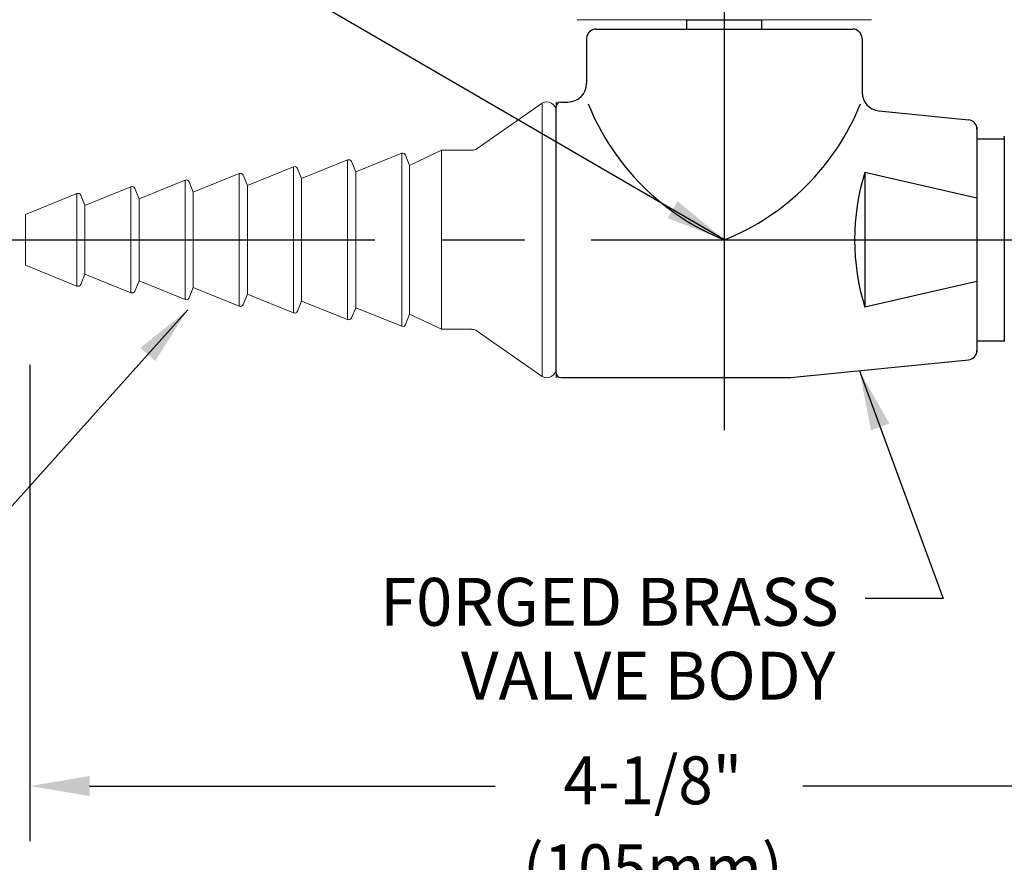
# Model space of a CAD drawing. Extents: x 1.2 to 16.5, y 0.7 to 20.8.
# Drawn here: x 5 to 8.3, y 10.3 to 13.1 of the extents above; entities that cross this region are included whole.
import ezdxf
from ezdxf.enums import TextEntityAlignment as Align

# ---------------------------------------------------------------- set-up
doc = ezdxf.new("R2010")
doc.units = 0
doc.header["$LTSCALE"] = 2
doc.header["$MEASUREMENT"] = 0
doc.header["$PDSIZE"] = 0.25
doc.linetypes.add('CENTER2', pattern=[1.125, 0.75, -0.125, 0.125, -0.125])
doc.linetypes.add('SLD-Solid', pattern=[0])
doc.layers.get('0').update_dxf_attribs({"linetype": 'CONTINUOUS'})
for name, color, linetype in [('2', 2, 'CONTINUOUS'), ('CENTER', 1, 'CENTER2'), ('DIM', 7, 'CONTINUOUS')]:
    doc.layers.add(name, color=color, linetype=linetype)
doc.styles.add('ROMAND', font='MyriadPro-Regular.ttf')
doc.styles.get("Standard").update_dxf_attribs({"font": 'MyriadPro-Regular.ttf'})
doc.dimstyles.new('DIMSTYLE', dxfattribs={"dimtxt": 0.08, "dimasz": 0.1, "dimexe": 0.1, "dimexo": 0.0625, "dimgap": 0.09, "dimtad": 0, "dimtih": 1, "dimtoh": 1, "dimdec": 3, "dimzin": 0, "dimdsep": 46, "dimtxsty": 'Standard', "dimcen": 0.06, "dimadec": 0, "dimazin": 0, "dimtm": 0.03, "dimtfac": 0.75, "dimtdec": 3, "dimtix": 1, "dimtofl": 0, "dimtmove": 2, "dimatfit": 3, "dimfxl": 1, "dimtolj": 1, "dimtzin": 0, "dimarcsym": 0})

# ---------------------------------------------------------------- blocks, each defined once
blk = doc.blocks.new('end1')
at = {"color": 7, "linetype": 'Continuous', "lineweight": 15}
for p, q in [((-0.0461, 0.4566), (-0.2631, 0.3047)), ((-0.0461, 0.4566), (-0.0461, -0.4566)), ((0, 0.4295), (0, -0.4295)), ((-0.3826, 0.299), (-0.49, 0.2487)), ((-0.3826, 0.299), (-0.3826, -0.299)), ((-0.281, 0.299), (-0.3826, 0.299)), ((-0.6964, 0.2667), (-0.8505, 0.2044)), ((-0.5157, 0.289), (-0.6695, 0.2268)), ((-0.49, 0.2487), (-0.5026, 0.2831)), ((-0.8774, 0.2442), (-1.0315, 0.1819)), ((-0.8505, 0.2044), (-0.8644, 0.2387)), ((-0.6695, 0.2268), (-0.6834, 0.2611)), ((-0.49, 0.2487), (-0.49, -0.2487)), ((-1.2394, 0.1993), (-1.3935, 0.1371)), ((-1.0584, 0.2218), (-1.2125, 0.1595)), ((-1.0315, 0.1819), (-1.0454, 0.2163)), ((-0.8505, 0.2044), (-0.8505, -0.2044)), ((-0.6695, 0.2268), (-0.6695, -0.2268)), ((-1.4204, 0.1769), (-1.5745, 0.1146)), ((-1.3935, 0.1371), (-1.4074, 0.1714)), ((-1.2125, 0.1595), (-1.2264, 0.1938)), ((-1.0315, 0.1819), (-1.0315, -0.1819)), ((-1.6014, 0.1545), (-1.7732, 0.0851)), ((-1.5745, 0.1146), (-1.5884, 0.1489)), ((-1.3935, 0.1371), (-1.3935, -0.1371)), ((-1.2125, 0.1595), (-1.2125, -0.1595)), ((-1.5745, 0.1146), (-1.5745, -0.1146)), ((-1.7732, 0.0851), (-1.7732, -0.0851)), ((-1.7732, -0.0851), (-1.6014, -0.1545)), ((-1.5884, -0.1489), (-1.5745, -0.1146)), ((-1.5745, -0.1146), (-1.4204, -0.1769)), ((-1.4074, -0.1714), (-1.3935, -0.1371)), ((-1.3935, -0.1371), (-1.2394, -0.1993)), ((-1.2264, -0.1938), (-1.2125, -0.1595)), ((-1.2125, -0.1595), (-1.0584, -0.2218)), ((-1.0454, -0.2163), (-1.0315, -0.1819)), ((-1.0315, -0.1819), (-0.8774, -0.2442)), ((-0.8644, -0.2387), (-0.8505, -0.2044)), ((-0.8505, -0.2044), (-0.6964, -0.2667)), ((-0.6834, -0.2611), (-0.6695, -0.2268)), ((-0.6695, -0.2268), (-0.5157, -0.289)), ((-0.5026, -0.2831), (-0.49, -0.2487)), ((-0.49, -0.2487), (-0.3826, -0.299)), ((-0.3826, -0.299), (-0.281, -0.299)), ((-0.2631, -0.3047), (-0.0461, -0.4566))]:
    blk.add_line(p, q, dxfattribs=at)
at = {"color": 7, "linetype": 'SLD-Solid', "lineweight": 15}
for p, q in [((0, 0), (0, 0.4605)), ((0, -0.4605), (0, 0))]:
    blk.add_line(p, q, dxfattribs=at)
at = {"color": 8, "linetype": 'Continuous', "lineweight": 15}
for p, q in [((-0.6964, -0.2667), (-0.6964, 0.2667)), ((-0.5157, -0.289), (-0.5157, 0.289)), ((-0.8774, -0.2442), (-0.8774, 0.2442)), ((-1.2394, -0.1993), (-1.2394, 0.1993)), ((-1.0584, -0.2218), (-1.0584, 0.2218)), ((-1.4204, -0.1769), (-1.4204, 0.1769)), ((-1.6014, -0.1545), (-1.6014, 0.1545))]:
    blk.add_line(p, q, dxfattribs=at)
at = {"color": 7, "linetype": 'Continuous', "lineweight": 15}
for centre, radius, start, end in [((-0.031, 0.4295), 0.031, 0, 119.0673), ((-0.281, 0.3302), 0.0313, 270, 305), ((-0.6927, 0.2574), 0.01, 22, 112), ((-0.512, 0.2797), 0.01, 20.1024, 112), ((-0.8737, 0.2349), 0.01, 22, 112), ((-1.2357, 0.1901), 0.01, 22, 112), ((-1.0547, 0.2125), 0.01, 22, 112), ((-1.4167, 0.1676), 0.01, 22, 112), ((-1.5977, 0.1452), 0.01, 22, 112), ((-1.5977, -0.1452), 0.01, 248, 338), ((-1.4167, -0.1676), 0.01, 248, 338), ((-1.2357, -0.1901), 0.01, 248, 338), ((-1.0547, -0.2125), 0.01, 248, 338), ((-0.8737, -0.2349), 0.01, 248, 338), ((-0.6927, -0.2574), 0.01, 248, 338), ((-0.512, -0.2797), 0.01, 248, 339.8976), ((-0.281, -0.3303), 0.0312, 55, 90), ((-0.031, -0.4295), 0.031, 240.9327, 0)]:
    blk.add_arc(centre, radius, start, end, dxfattribs=at)

msp = doc.modelspace()

# ---------------------------------------------------------------- linework, layer by layer
at = {"color": 7, "linetype": 'Continuous', "lineweight": 15}
msp.add_line((7.8532, 13.102), (6.9509, 13.102), dxfattribs=at)
at = {"color": 7}
for p, q in [((7.277, 13.102), (7.527, 13.102)), ((7.277, 13.0708), (7.277, 13.102)), ((7.527, 13.0708), (7.527, 13.102))]:
    msp.add_line(p, q, dxfattribs=at)
for p, q in [((6.973, 13.0708), (7.241, 13.0708)), ((7.241, 13.0708), (7.831, 13.0708)), ((6.9418, 13.0395), (6.9418, 12.8898)), ((6.9418, 13.0395), (6.9418, 12.8896)), ((7.8623, 13.0395), (7.8623, 12.8711)), ((7.8623, 13.0395), (7.8623, 12.8599)), ((6.8395, 12.3668), (6.8395, 12.8114)), ((6.8395, 11.9221), (6.8395, 12.8114)), ((6.8552, 12.8271), (6.8793, 12.8271)), ((7.9186, 12.7977), (8.2182, 12.7678)), ((8.2464, 11.991), (8.2464, 12.7426)), ((8.2464, 12.7043), (8.3376, 12.7043)), ((8.3376, 12.707), (8.3376, 12.0266)), ((8.3376, 12.707), (8.3376, 12.0266)), ((8.2464, 12.0293), (8.3376, 12.0293)), ((7.6234, 11.9065), (8.2182, 11.9657)), ((6.8552, 11.9065), (7.6234, 11.9065))]:
    msp.add_line(p, q)
at = {"color": 0}
msp.add_line((7.8713, 12.5918), (7.8713, 12.1418), dxfattribs=at)
for centre, radius, start, end in [((6.973, 13.0395), 0.0312, 90, 180), ((6.973, 13.0395), 0.0312, 90, 180), ((7.831, 13.0395), 0.0312, 360, 90), ((7.831, 13.0395), 0.0312, 360, 90), ((6.8793, 12.8896), 0.0625, 270, 360), ((7.9248, 12.8599), 0.0625, 180, 264.3101), ((6.8552, 12.8114), 0.0156, 90, 180), ((8.2151, 12.7367), 0.0312, 0, 84.3101), ((8.2151, 11.9968), 0.0312, 275.6899, 0), ((6.8552, 11.9221), 0.0156, 180, 270)]:
    msp.add_arc(centre, radius, start, end)
at = {"color": 7}
for centre, start, end in [((7.706, 13.1261), 201.9327, 248.1823), ((7.098, 13.1261), 291.8177, 338.0673)]:
    msp.add_arc(centre, 0.8179, start, end, dxfattribs=at)
at = {"color": 0}
msp.add_arc((8.5988, 12.3668), 0.7615, 162.814, 197.186, dxfattribs=at)
at = {"color": 7, "linetype": 'Continuous', "lineweight": 15}
for points, knots in [([(6.9098, 13.102), (6.9136, 13.102), (6.9235, 13.102), (6.937, 13.102), (6.9425, 13.102), (6.9452, 13.102)], [0, 0, 0, 0, 0.231727, 0.61571, 1, 1, 1, 1]), ([(6.9452, 13.102), (6.9452, 13.102), (6.9457, 13.102), (6.9469, 13.102), (6.9487, 13.102), (6.9502, 13.102), (6.9509, 13.102), (6.9509, 13.102)], [0, 0, 0, 0, 0.029818, 0.249437, 0.6906, 0.983091, 1, 1, 1, 1]), ([(7.8589, 13.102), (7.8588, 13.102), (7.8584, 13.102), (7.8571, 13.102), (7.8553, 13.102), (7.8538, 13.102), (7.8532, 13.102), (7.8532, 13.102)], [0, 0, 0, 0, 0.029818, 0.249437, 0.6906, 0.983091, 1, 1, 1, 1]), ([(7.8942, 13.102), (7.8905, 13.102), (7.8806, 13.102), (7.867, 13.102), (7.8616, 13.102), (7.8589, 13.102)], [0, 0, 0, 0, 0.231727, 0.61571, 1, 1, 1, 1])]:
    msp.add_open_spline(points, degree=3, knots=knots, dxfattribs=at)
at = {"layer": '2', "color": 0}
for p, q in [((8.2463, 12.5058), (7.8713, 12.5918)), ((8.2463, 12.2278), (7.8713, 12.1418))]:
    msp.add_line(p, q, dxfattribs=at)
at = {"layer": '2'}
msp.add_point((8.3376, 12.7107), dxfattribs=at)
msp.add_point((8.3376, 12.7107), dxfattribs=at)
at = {"layer": 'CENTER'}
for p, q in [((7.402, 11.7307), (7.402, 14.2392)), ((4.7068, 12.3668), (8.3376, 12.3668)), ((4.7339, 12.3668), (8.3376, 12.3668)), ((8.3376, 12.3668), (8.8771, 12.3668))]:
    msp.add_line(p, q, dxfattribs=at)
at = {"layer": 'DIM', "color": 2}
for p, q in [((5.0808, 11.9491), (5.0808, 10.358)), ((5.2808, 10.5421), (6.6357, 10.5421)), ((8.9501, 10.5421), (7.6642, 10.5421))]:
    msp.add_line(p, q, dxfattribs=at)
msp.add_solid([(5.2808, 10.5755), (5.2808, 10.5088), (5.0808, 10.5421)], dxfattribs=at)

# ---------------------------------------------------------------- block references
msp.add_blockref('end1', (6.8395, 12.3668))

# ---------------------------------------------------------------- texts
at = {"linetype": 'ByBlock', "style": 'ROMAND', "width": 0.95}
msp.add_text('4-1/8"', height=0.16, dxfattribs=at).set_placement((7.1631, 10.5614), align=Align.MIDDLE_CENTER)
msp.add_text('(105mm)', height=0.16, dxfattribs=at).set_placement((7.1631, 10.2468), align=Align.MIDDLE)
at = {"layer": 'DIM', "style": 'ROMAND'}
for s, p in [('F0RGED BRASS', (7.7846, 11.1575)), ('VALVE BODY', (7.7732, 10.9108))]:
    msp.add_text(s, height=0.16, dxfattribs=at).set_placement(p, align=Align.MIDDLE_RIGHT)

# ---------------------------------------------------------------- leaders
at = {"layer": 'DIM'}
for points in [[(7.402, 12.3668), (5.1449, 13.6791)], [(5.6087, 12.1329), (4.5337, 10.9341)], [(7.8537, 11.9294), (8.1332, 11.1692), (7.8723, 11.1692)]]:
    msp.add_leader(points, dimstyle='DIMSTYLE', override={"dimscale": 2, "dimgap": 0.09, "dimtad": 0, "dimdec": 4, "dimclrd": 2, "dimclre": 2, "dimclrt": 256, "dimtp": 0.063, "dimtm": 0, "dimtdec": 4, "dimtix": 0, "dimtmove": 0}, dxfattribs=at)

doc.saveas('drawing.dxf')
